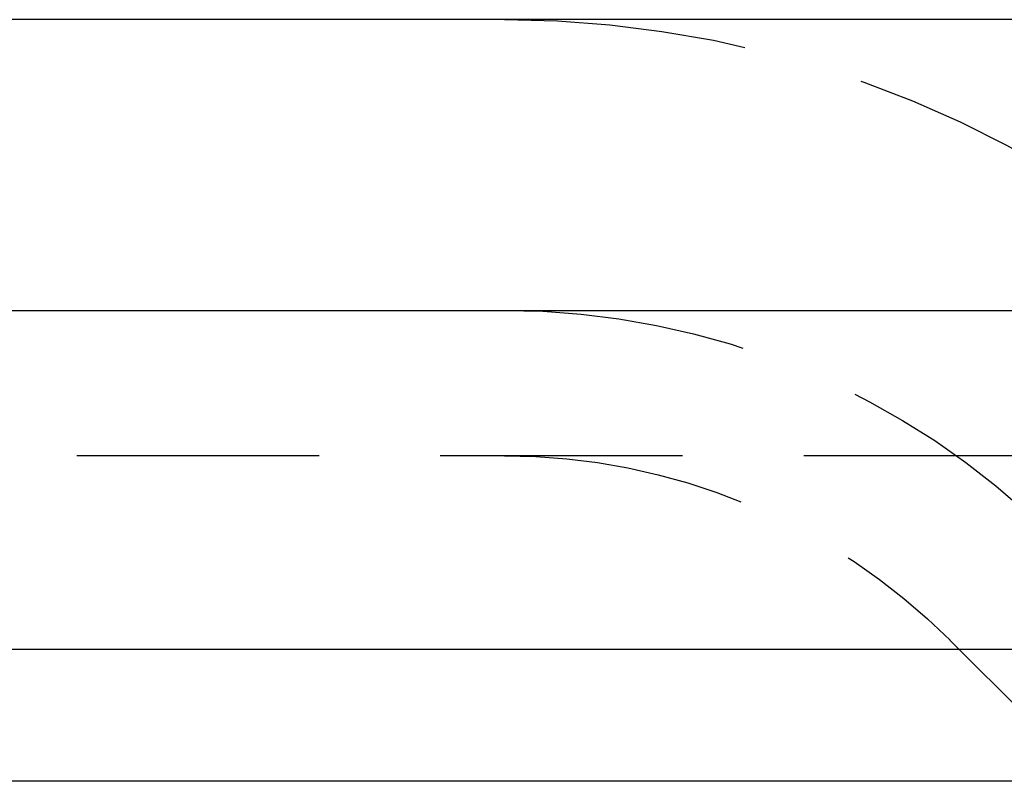
# Model space of a CAD drawing. Extents: x 1323 to 1823, y -526 to 532.
# Drawn here: x 1504 to 1514, y 374 to 381 of the extents above; entities that cross this region are included whole.
import ezdxf

# ---------------------------------------------------------------- set-up
doc = ezdxf.new("R2010")
doc.units = 0
doc.header["$LTSCALE"] = 10
doc.linetypes.add('VERDECKT', pattern=[0.375, 0.25, -0.125])
doc.layers.get('0').update_dxf_attribs({"linetype": 'CONTINUOUS'})
doc.layers.add('STEMPEL', color=3, linetype='CONTINUOUS')

# ---------------------------------------------------------------- blocks, each defined once
blk = doc.blocks.new('A$C639669D1')
at = {"extrusion": (0, 1, -2e-16)}
for p, q in [((1258.939, 128), (758.939, 128)), ((758.939, 125), (1258.939, 125)), ((1123.939, 121.5), (893.939, 121.5)), ((1123.306, 120.141), (894.573, 120.141))]:
    blk.add_line(p, q, dxfattribs=at)
at = {"color": 1, "linetype": 'VERDECKT', "extrusion": (0, 1, -2e-16)}
for p, q in [((1115.214, 123.5), (902.665, 123.5)), ((950.678, 120.141), (949.222, 121.596))]:
    blk.add_line(p, q, dxfattribs=at)
at = {"color": 1, "linetype": 'VERDECKT', "extrusion": (0, -2e-16, -1)}
for radius in [11, 8, 8, 6.5]:
    blk.add_arc((-944.626, 117), radius, 90, 135, dxfattribs=at)

msp = doc.modelspace()

# ---------------------------------------------------------------- block references
at = {"layer": 'STEMPEL'}
msp.add_blockref('A$C639669D1', (564.199, 253.447, -99.742), dxfattribs=at)

doc.saveas('drawing.dxf')
